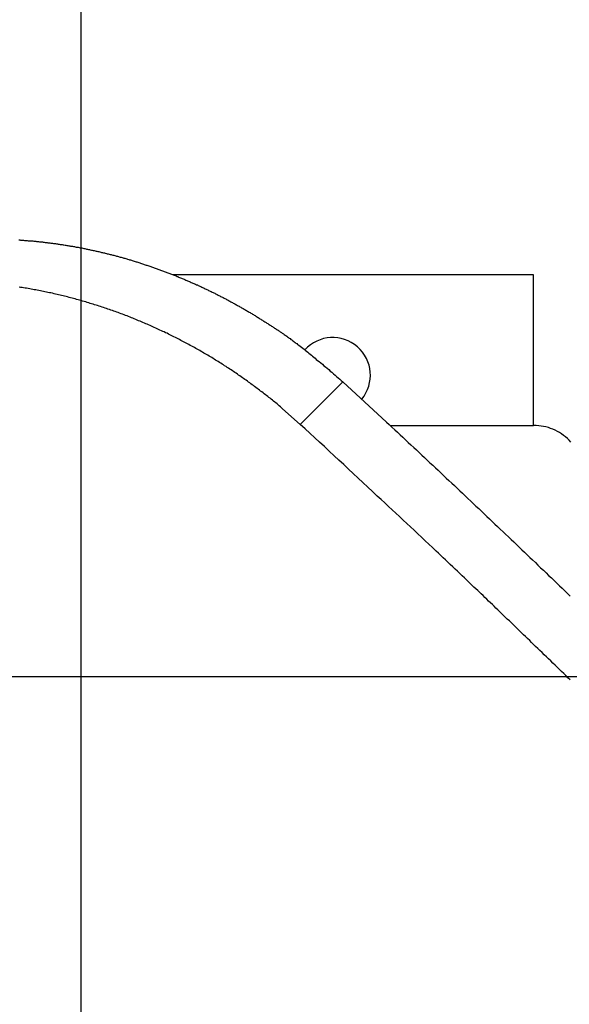
# Model space of a CAD drawing. Extents: x -38.9 to 38.9, y -57.5 to 5.2.
# Drawn here: x -4.1 to -3, y -19.1 to -17.1 of the extents above; entities that cross this region are included whole.
import ezdxf

# ---------------------------------------------------------------- set-up
doc = ezdxf.new("R2010")
doc.units = 0
doc.layers.get('0').update_dxf_attribs({"linetype": 'CONTINUOUS'})

msp = doc.modelspace()

# ---------------------------------------------------------------- linework, layer by layer
at = {"color": 0}
for points in [[(-3.9495, -48.4035), (-3.9495, 1.584)], [(-3.9495, -48.4035), (-3.9495, 1.584)], [(-3.9495, -48.4035), (-3.9495, 1.584)], [(-3.9495, -48.4035), (-3.9495, 1.584)], [(-3.9495, -48.4035), (-3.9495, 1.584)], [(-3.9495, -48.4035), (-3.9495, 1.584)], [(-3.9495, -48.4035), (-3.9495, 1.584)], [(-3.9495, -48.4035), (-3.9495, 1.584)], [(-3.9495, -48.4035), (-3.9495, 1.584)], [(-3.9495, -48.4035), (-3.9495, 1.584)], [(-3.9495, -48.4035), (-3.9495, 1.584)], [(-3.9495, -48.4035), (-3.9495, 1.584)], [(-3.9495, -48.4035), (-3.9495, 1.584)], [(-3.9495, -48.4035), (-3.9495, 1.584)], [(-3.9495, -48.4035), (-3.9495, 1.584)], [(-3.9495, -48.4035), (-3.9495, 1.584)], [(-3.9495, -48.4035), (-3.9495, 1.584)], [(-3.9495, -48.4035), (-3.9495, 1.584)], [(-3.9495, -48.4035), (-3.9495, 1.584)], [(-3.9495, -48.4035), (-3.9495, 1.584)], [(-3.9495, -48.4035), (-3.9495, 1.584)], [(-4.0741, -17.5403), (-4.072, -17.5403), (-4.0702, -17.5406), (-4.0684, -17.5406), (-4.0666, -17.5409), (-4.0645, -17.5409), (-4.0627, -17.5412), (-4.0609, -17.5412), (-4.0591, -17.5415), (-4.057, -17.5415), (-4.0552, -17.5418), (-4.0534, -17.5418), (-4.0516, -17.5421), (-4.0516, -17.5421), (-4.0495, -17.5421), (-4.0477, -17.5424), (-4.0459, -17.5424), (-4.0441, -17.5427), (-4.042, -17.5427), (-4.0402, -17.543), (-4.0384, -17.5432), (-4.0366, -17.5435), (-4.0345, -17.5435), (-4.0327, -17.5438), (-4.0309, -17.544), (-4.0291, -17.5443), (-4.027, -17.5443), (-4.0252, -17.5446), (-4.0234, -17.5449), (-4.0216, -17.5452), (-4.0216, -17.5452), (-4.0195, -17.5452), (-4.0177, -17.5455), (-4.0159, -17.5458), (-4.0141, -17.5461), (-4.012, -17.5461), (-4.0102, -17.5464), (-4.0084, -17.5467), (-4.0066, -17.547), (-4.0045, -17.5471), (-4.0027, -17.5474), (-4.0009, -17.5477), (-3.9991, -17.548), (-3.997, -17.5483), (-3.9952, -17.5486), (-3.9934, -17.5489), (-3.9916, -17.5492), (-3.9916, -17.5492), (-3.9895, -17.5494), (-3.9877, -17.5497), (-3.9858, -17.55), (-3.984, -17.5503), (-3.9819, -17.5506), (-3.9801, -17.5509), (-3.9783, -17.5512), (-3.9765, -17.5515), (-3.9744, -17.5518), (-3.9726, -17.5521), (-3.9708, -17.5524), (-3.969, -17.5527), (-3.9669, -17.553), (-3.9651, -17.5533), (-3.9633, -17.5536), (-3.9615, -17.5541), (-3.9615, -17.5541), (-3.9594, -17.5544), (-3.9576, -17.5547), (-3.9558, -17.555), (-3.954, -17.5554), (-3.9519, -17.5557), (-3.9501, -17.556), (-3.9483, -17.5563), (-3.9465, -17.5569), (-3.9444, -17.5572), (-3.9426, -17.5575), (-3.9408, -17.5578), (-3.939, -17.5584), (-3.937, -17.5587), (-3.9352, -17.5592), (-3.9334, -17.5595), (-3.9316, -17.5601), (-3.9316, -17.5601), (-3.9295, -17.5604), (-3.9277, -17.5607), (-3.9259, -17.561), (-3.9241, -17.5616), (-3.922, -17.5619), (-3.9202, -17.5624), (-3.9184, -17.5627), (-3.9166, -17.5633), (-3.9145, -17.5636), (-3.9127, -17.5641), (-3.9109, -17.5644), (-3.9091, -17.565), (-3.9071, -17.5653), (-3.9053, -17.5659), (-3.9035, -17.5663), (-3.9017, -17.5669), (-3.9017, -17.5669), (-3.8996, -17.5672), (-3.8978, -17.5678), (-3.896, -17.5681), (-3.8942, -17.5687), (-3.8922, -17.569), (-3.8904, -17.5696), (-3.8886, -17.57), (-3.8868, -17.5706), (-3.8847, -17.5709), (-3.8829, -17.5715), (-3.8811, -17.5719), (-3.8793, -17.5725), (-3.8775, -17.5728), (-3.8757, -17.5734), (-3.8739, -17.574), (-3.8721, -17.5746), (-3.8721, -17.5746), (-3.87, -17.5749), (-3.8682, -17.5755), (-3.8664, -17.576), (-3.8646, -17.5766), (-3.8627, -17.5769), (-3.8609, -17.5775), (-3.8591, -17.5781), (-3.8573, -17.5787), (-3.8552, -17.579), (-3.8534, -17.5796), (-3.8516, -17.5802), (-3.8498, -17.5808), (-3.848, -17.5814), (-3.8462, -17.582), (-3.8444, -17.5826), (-3.8426, -17.5832), (-3.8426, -17.5832), (-3.8405, -17.5836), (-3.8387, -17.5842), (-3.8369, -17.5848), (-3.8351, -17.5854), (-3.8333, -17.586), (-3.8315, -17.5866), (-3.8297, -17.5872), (-3.8279, -17.5878), (-3.826, -17.5884), (-3.8242, -17.589), (-3.8224, -17.5896), (-3.8206, -17.5902), (-3.8188, -17.5908), (-3.817, -17.5914), (-3.8152, -17.592), (-3.8134, -17.5928), (-3.8134, -17.5928), (-3.8114, -17.5934), (-3.8096, -17.594), (-3.8078, -17.5946), (-3.806, -17.5952), (-3.8042, -17.5958), (-3.8024, -17.5964), (-3.8006, -17.597), (-3.7988, -17.5978), (-3.797, -17.5984), (-3.7952, -17.599), (-3.7934, -17.5996), (-3.7916, -17.6004), (-3.7898, -17.601), (-3.788, -17.6016), (-3.7862, -17.6022), (-3.7844, -17.6031), (-3.7844, -17.6031), (-3.7826, -17.6037), (-3.7808, -17.6043), (-3.779, -17.6049), (-3.7772, -17.6058), (-3.7754, -17.6064), (-3.7736, -17.6071), (-3.7718, -17.6077), (-3.77, -17.6086), (-3.7682, -17.6092), (-3.7664, -17.6098), (-3.7646, -17.6104), (-3.7628, -17.6113), (-3.761, -17.6119), (-3.7592, -17.6128), (-3.7574, -17.6134), (-3.7558, -17.6143), (-3.7558, -17.6143), (-3.754, -17.6149), (-3.7522, -17.6157), (-3.7504, -17.6163), (-3.7486, -17.6172), (-3.7468, -17.6178), (-3.745, -17.6187), (-3.7432, -17.6193), (-3.7416, -17.6202), (-3.7398, -17.6208), (-3.738, -17.6217), (-3.7362, -17.6223), (-3.7345, -17.6232), (-3.7327, -17.6238), (-3.7309, -17.6247), (-3.7291, -17.6255), (-3.7276, -17.6264), (-3.7276, -17.6264), (-3.7258, -17.627), (-3.724, -17.6279), (-3.7222, -17.6285), (-3.7204, -17.6294), (-3.7186, -17.63), (-3.7168, -17.6309), (-3.715, -17.6317), (-3.7135, -17.6326), (-3.7117, -17.6332), (-3.7099, -17.6341), (-3.7081, -17.635), (-3.7066, -17.6359), (-3.7048, -17.6365), (-3.703, -17.6374), (-3.7012, -17.6383), (-3.6997, -17.6392), (-3.6997, -17.6392), (-3.6979, -17.6398), (-3.6961, -17.6407), (-3.6943, -17.6416), (-3.6928, -17.6425), (-3.691, -17.6431), (-3.6892, -17.644), (-3.6874, -17.6449), (-3.6859, -17.6458), (-3.6841, -17.6464), (-3.6823, -17.6473), (-3.6805, -17.6482), (-3.679, -17.6491), (-3.6772, -17.65), (-3.6757, -17.6509), (-3.6739, -17.6518), (-3.6724, -17.6527), (-3.6724, -17.6527), (-3.6706, -17.6533), (-3.6688, -17.6542), (-3.667, -17.6551), (-3.6655, -17.656), (-3.6637, -17.6569), (-3.6622, -17.6578), (-3.6604, -17.6587), (-3.6589, -17.6596), (-3.6571, -17.6605), (-3.6555, -17.6614), (-3.6537, -17.6623), (-3.6522, -17.6632), (-3.6504, -17.6641), (-3.6489, -17.665), (-3.6471, -17.6659), (-3.6456, -17.6669), (-3.6456, -17.6669), (-3.6438, -17.6678), (-3.6422, -17.6687), (-3.6404, -17.6696), (-3.6389, -17.6705), (-3.6371, -17.6714), (-3.6356, -17.6723), (-3.6338, -17.6732), (-3.6323, -17.6743), (-3.6305, -17.6752), (-3.629, -17.6761), (-3.6272, -17.677), (-3.6257, -17.6781), (-3.6239, -17.679), (-3.6224, -17.6799), (-3.6206, -17.6808), (-3.6191, -17.682), (-3.6191, -17.682), (-3.6173, -17.6829), (-3.6156, -17.6838), (-3.6138, -17.6847), (-3.6123, -17.6859), (-3.6105, -17.6868), (-3.609, -17.6879), (-3.6072, -17.6888), (-3.6057, -17.69), (-3.6039, -17.6909), (-3.6024, -17.692), (-3.6006, -17.6929), (-3.5991, -17.6941), (-3.5973, -17.695), (-3.5958, -17.6962), (-3.594, -17.6971), (-3.5925, -17.6983), (-3.5925, -17.6983), (-3.5907, -17.6992), (-3.5892, -17.7001), (-3.5877, -17.701), (-3.5862, -17.7021), (-3.5846, -17.703), (-3.5831, -17.7039), (-3.5816, -17.7048), (-3.5801, -17.706), (-3.5784, -17.7069), (-3.5769, -17.7078), (-3.5754, -17.7087), (-3.5739, -17.7099), (-3.5724, -17.7108), (-3.5709, -17.7118), (-3.5694, -17.7127), (-3.5679, -17.7139), (-3.5679, -17.7139), (-3.5664, -17.7148), (-3.5649, -17.7157), (-3.5634, -17.7166), (-3.5622, -17.7175), (-3.5607, -17.7184), (-3.5595, -17.7193), (-3.558, -17.7202), (-3.5568, -17.7211), (-3.5553, -17.722), (-3.554, -17.7229), (-3.5525, -17.7238), (-3.5513, -17.7247), (-3.5498, -17.7256), (-3.5486, -17.7265), (-3.5471, -17.7274), (-3.5459, -17.7284), (-3.5459, -17.7284), (-3.5441, -17.7296), (-3.5423, -17.7308), (-3.5405, -17.732), (-3.539, -17.7332), (-3.5372, -17.7344), (-3.5357, -17.7356), (-3.5339, -17.7368), (-3.5324, -17.7382), (-3.5306, -17.7394), (-3.529, -17.7406), (-3.5272, -17.7418), (-3.5257, -17.7431), (-3.5239, -17.7443), (-3.5224, -17.7455), (-3.5206, -17.7467), (-3.5191, -17.7482), (-3.5191, -17.7482), (-3.5164, -17.75), (-3.514, -17.752), (-3.5113, -17.7538), (-3.5089, -17.7559), (-3.5062, -17.7577), (-3.5038, -17.7598), (-3.5014, -17.7617), (-3.499, -17.7638), (-3.4965, -17.7656), (-3.4941, -17.7677), (-3.4917, -17.7698), (-3.4893, -17.7719), (-3.4869, -17.7738), (-3.4845, -17.7759), (-3.4821, -17.778), (-3.4797, -17.7801), (-3.4797, -17.7801), (-3.4764, -17.7825), (-3.4731, -17.7852), (-3.4698, -17.7879), (-3.4668, -17.7906), (-3.4635, -17.7931), (-3.4605, -17.7958), (-3.4572, -17.7985), (-3.4542, -17.8012), (-3.4509, -17.8038), (-3.4479, -17.8065), (-3.4446, -17.8092), (-3.4416, -17.8119), (-3.4383, -17.8146), (-3.4353, -17.8173), (-3.4322, -17.82), (-3.4292, -17.8227)], [(-3.7671, -17.6098), (-3.7671, -17.6098)], [(-3.0495, -17.6098), (-3.7671, -17.6098)], [(-3.0495, -17.6098), (-3.7671, -17.6098)], [(-3.0495, -17.6098), (-3.7671, -17.6098)], [(-3.0495, -17.6098), (-3.7671, -17.6098)], [(-3.0495, -17.6098), (-3.7671, -17.6098)], [(-3.0495, -17.6098), (-3.7671, -17.6098)], [(-3.0495, -17.6098), (-3.7671, -17.6098)], [(-3.0495, -17.6098), (-3.7671, -17.6098)], [(-3.0495, -17.6098), (-3.7671, -17.6098)], [(-3.0495, -17.6098), (-3.7671, -17.6098)], [(-3.0495, -17.6098), (-3.7671, -17.6098)], [(-3.0495, -17.6098), (-3.7671, -17.6098)], [(-3.0495, -17.6098), (-3.7671, -17.6098)], [(-3.0495, -17.6098), (-3.7671, -17.6098)], [(-3.0495, -17.6098), (-3.7671, -17.6098)], [(-3.0495, -17.6098), (-3.7671, -17.6098)], [(-3.0495, -17.6098), (-3.7671, -17.6098)], [(-3.0495, -17.6098), (-3.7671, -17.6098)], [(-3.0495, -17.6098), (-3.7671, -17.6098)], [(-3.0495, -17.6098), (-3.7671, -17.6098)], [(-3.0495, -17.6098), (-3.7671, -17.6098)], [(-3.0495, -17.6098), (-3.0495, -17.6098)], [(-3.0495, -17.9098), (-3.0495, -17.6098)], [(-3.0495, -17.9098), (-3.0495, -17.6098)], [(-3.0495, -17.9098), (-3.0495, -17.6098)], [(-3.0495, -17.9098), (-3.0495, -17.6098)], [(-3.0495, -17.9098), (-3.0495, -17.6098)], [(-3.0495, -17.9098), (-3.0495, -17.6098)], [(-3.0495, -17.9098), (-3.0495, -17.6098)], [(-3.0495, -17.9098), (-3.0495, -17.6098)], [(-3.0495, -17.9098), (-3.0495, -17.6098)], [(-3.0495, -17.9098), (-3.0495, -17.6098)], [(-3.0495, -17.9098), (-3.0495, -17.6098)], [(-3.0495, -17.9098), (-3.0495, -17.6098)], [(-3.0495, -17.9098), (-3.0495, -17.6098)], [(-3.0495, -17.9098), (-3.0495, -17.6098)], [(-3.0495, -17.9098), (-3.0495, -17.6098)], [(-3.0495, -17.9098), (-3.0495, -17.6098)], [(-3.0495, -17.9098), (-3.0495, -17.6098)], [(-3.0495, -17.9098), (-3.0495, -17.6098)], [(-3.0495, -17.9098), (-3.0495, -17.6098)], [(-3.0495, -17.9098), (-3.0495, -17.6098)], [(-3.0495, -17.9098), (-3.0495, -17.6098)], [(-3.0495, -17.6098), (-3.0495, -17.6098)], [(-3.5139, -17.9074), (-3.549, -17.8764), (-3.549, -17.8764), (-3.5511, -17.8743), (-3.5535, -17.8725), (-3.5556, -17.8705), (-3.558, -17.8687), (-3.5601, -17.8666), (-3.5625, -17.8648), (-3.5647, -17.863), (-3.5671, -17.8612), (-3.5692, -17.8592), (-3.5716, -17.8574), (-3.5739, -17.8556), (-3.5763, -17.8538), (-3.5785, -17.852), (-3.5809, -17.8502), (-3.5833, -17.8484), (-3.5857, -17.8466), (-3.5857, -17.8466), (-3.5879, -17.8447), (-3.5903, -17.8429), (-3.5927, -17.8411), (-3.5951, -17.8393), (-3.5975, -17.8375), (-3.5999, -17.8357), (-3.6023, -17.8339), (-3.6047, -17.8321), (-3.6071, -17.8303), (-3.6095, -17.8285), (-3.6119, -17.8267), (-3.6143, -17.825), (-3.6167, -17.8232), (-3.6191, -17.8214), (-3.6215, -17.8196), (-3.6242, -17.8181), (-3.6242, -17.8181), (-3.6266, -17.8163), (-3.629, -17.8145), (-3.6314, -17.8127), (-3.6341, -17.8111), (-3.6365, -17.8093), (-3.6389, -17.8076), (-3.6413, -17.8058), (-3.644, -17.8043), (-3.6464, -17.8025), (-3.649, -17.8009), (-3.6514, -17.7991), (-3.6541, -17.7976), (-3.6565, -17.7958), (-3.6592, -17.7943), (-3.6616, -17.7925), (-3.6643, -17.791), (-3.6643, -17.791), (-3.6667, -17.7892), (-3.6694, -17.7877), (-3.6718, -17.7859), (-3.6745, -17.7844), (-3.6769, -17.7826), (-3.6796, -17.7811), (-3.6822, -17.7794), (-3.6849, -17.7779), (-3.6873, -17.7761), (-3.69, -17.7746), (-3.6926, -17.7731), (-3.6953, -17.7716), (-3.6978, -17.77), (-3.7005, -17.7685), (-3.7032, -17.767), (-3.7059, -17.7655), (-3.7059, -17.7655), (-3.7083, -17.7637), (-3.711, -17.7622), (-3.7137, -17.7607), (-3.7164, -17.7592), (-3.7191, -17.7577), (-3.7218, -17.7562), (-3.7245, -17.7547), (-3.7272, -17.7532), (-3.7299, -17.7517), (-3.7326, -17.7502), (-3.7353, -17.7487), (-3.738, -17.7474), (-3.7407, -17.7459), (-3.7434, -17.7444), (-3.7461, -17.7429), (-3.7489, -17.7417), (-3.7489, -17.7417), (-3.7516, -17.7402), (-3.7543, -17.7387), (-3.757, -17.7372), (-3.7597, -17.736), (-3.7624, -17.7345), (-3.7651, -17.7331), (-3.7678, -17.7316), (-3.7708, -17.7304), (-3.7735, -17.7289), (-3.7762, -17.7277), (-3.7789, -17.7262), (-3.7819, -17.725), (-3.7846, -17.7235), (-3.7874, -17.7223), (-3.7901, -17.721), (-3.7931, -17.7198), (-3.7931, -17.7198), (-3.7958, -17.7183), (-3.7985, -17.7171), (-3.8012, -17.7158), (-3.8042, -17.7146), (-3.8069, -17.7131), (-3.8099, -17.7119), (-3.8126, -17.7107), (-3.8156, -17.7095), (-3.8183, -17.7082), (-3.8213, -17.707), (-3.824, -17.7058), (-3.827, -17.7046), (-3.8297, -17.7034), (-3.8327, -17.7022), (-3.8355, -17.701), (-3.8385, -17.6999), (-3.8385, -17.6999), (-3.8412, -17.6987), (-3.8442, -17.6975), (-3.8469, -17.6963), (-3.8499, -17.6951), (-3.8526, -17.6939), (-3.8556, -17.6927), (-3.8585, -17.6915), (-3.8615, -17.6906), (-3.8642, -17.6894), (-3.8672, -17.6883), (-3.8702, -17.6871), (-3.8732, -17.6862), (-3.8759, -17.685), (-3.8789, -17.6841), (-3.8819, -17.683), (-3.8849, -17.6821), (-3.8849, -17.6821), (-3.8876, -17.6809), (-3.8906, -17.68), (-3.8935, -17.6788), (-3.8965, -17.6779), (-3.8993, -17.6767), (-3.9023, -17.6758), (-3.9053, -17.6749), (-3.9083, -17.674), (-3.911, -17.6728), (-3.914, -17.6719), (-3.917, -17.671), (-3.92, -17.6701), (-3.923, -17.6692), (-3.926, -17.6683), (-3.929, -17.6674), (-3.932, -17.6665), (-3.932, -17.6665), (-3.9348, -17.6656), (-3.9378, -17.6647), (-3.9408, -17.6638), (-3.9438, -17.6629), (-3.9468, -17.662), (-3.9498, -17.6611), (-3.9528, -17.6602), (-3.9558, -17.6595), (-3.9588, -17.6586), (-3.9618, -17.6577), (-3.9648, -17.6568), (-3.9678, -17.6562), (-3.9708, -17.6553), (-3.9738, -17.6547), (-3.9768, -17.6538), (-3.9798, -17.6532), (-3.9798, -17.6532), (-3.9828, -17.6523), (-3.9858, -17.6517), (-3.9888, -17.6508), (-3.9918, -17.6502), (-3.9948, -17.6493), (-3.9978, -17.6487), (-4.0008, -17.648), (-4.0038, -17.6474), (-4.0068, -17.6465), (-4.0098, -17.6459), (-4.0128, -17.6453), (-4.0158, -17.6447), (-4.0188, -17.6441), (-4.0218, -17.6435), (-4.0248, -17.6429), (-4.028, -17.6423), (-4.028, -17.6423), (-4.031, -17.6417), (-4.034, -17.6411), (-4.037, -17.6405), (-4.04, -17.6399), (-4.043, -17.6393), (-4.046, -17.6387), (-4.049, -17.6381), (-4.0522, -17.6378), (-4.0552, -17.6372), (-4.0582, -17.6366), (-4.0612, -17.636), (-4.0642, -17.6357), (-4.0672, -17.6351), (-4.0702, -17.6348), (-4.0732, -17.6342)], [(-3.3916, -17.8574), (-3.3916, -17.8574), (-3.387, -17.8512), (-3.3832, -17.8449), (-3.3801, -17.8382), (-3.3777, -17.8315), (-3.3759, -17.8244), (-3.3748, -17.8175), (-3.3744, -17.8104), (-3.3747, -17.8035), (-3.3756, -17.7964), (-3.3771, -17.7895), (-3.3793, -17.7827), (-3.3823, -17.7762), (-3.3858, -17.7698), (-3.39, -17.7639), (-3.3948, -17.7583), (-3.4003, -17.7532), (-3.4003, -17.7532), (-3.4061, -17.7484), (-3.4123, -17.7444), (-3.4188, -17.7411), (-3.4256, -17.7385), (-3.4324, -17.7365), (-3.4394, -17.7353), (-3.4464, -17.7347), (-3.4536, -17.7348), (-3.4605, -17.7354), (-3.4675, -17.7368), (-3.4742, -17.7389), (-3.481, -17.7417), (-3.4874, -17.745), (-3.4935, -17.7491), (-3.4993, -17.7537), (-3.5048, -17.7591)], [(-3.5139, -17.9074), (-3.4292, -17.8227)], [(-3.5139, -17.9074), (-3.4292, -17.8227)], [(-3.5139, -17.9074), (-3.4292, -17.8227)], [(-3.5139, -17.9074), (-3.4292, -17.8227)], [(-3.5139, -17.9074), (-3.4292, -17.8227)], [(-3.5139, -17.9074), (-3.4292, -17.8227)], [(-3.5139, -17.9074), (-3.4292, -17.8227)], [(-3.5139, -17.9074), (-3.4292, -17.8227)], [(-3.5139, -17.9074), (-3.4292, -17.8227)], [(-3.5139, -17.9074), (-3.4292, -17.8227)], [(-3.5139, -17.9074), (-3.4292, -17.8227)], [(-3.5139, -17.9074), (-3.4292, -17.8227)], [(-3.5139, -17.9074), (-3.4292, -17.8227)], [(-3.5139, -17.9074), (-3.4292, -17.8227)], [(-3.5139, -17.9074), (-3.4292, -17.8227)], [(-3.5139, -17.9074), (-3.4292, -17.8227)], [(-3.5139, -17.9074), (-3.4292, -17.8227)], [(-3.5139, -17.9074), (-3.4292, -17.8227)], [(-3.5139, -17.9074), (-3.4292, -17.8227)], [(-3.5139, -17.9074), (-3.4292, -17.8227)], [(-3.5139, -17.9074), (-3.4292, -17.8227)], [(-3.4292, -17.8227), (-3.3423, -17.9031), (-3.3423, -17.9031), (-3.3368, -17.9079), (-3.3314, -17.913), (-3.326, -17.9181), (-3.3206, -17.9232), (-3.3152, -17.9281), (-3.3098, -17.9332), (-3.3044, -17.9383), (-3.299, -17.9434), (-3.2936, -17.9482), (-3.2882, -17.9533), (-3.2828, -17.9584), (-3.2774, -17.9635), (-3.272, -17.9686), (-3.2666, -17.9737), (-3.2612, -17.9788), (-3.2558, -17.9839), (-3.2558, -17.9839), (-3.2504, -17.9887), (-3.245, -17.9938), (-3.2396, -17.9989), (-3.2342, -18.004), (-3.2288, -18.0091), (-3.2234, -18.0142), (-3.218, -18.0193), (-3.2126, -18.0244), (-3.2072, -18.0294), (-3.2018, -18.0345), (-3.1964, -18.0396), (-3.191, -18.0447), (-3.1856, -18.0498), (-3.1802, -18.0549), (-3.1748, -18.06), (-3.1697, -18.0651), (-3.1697, -18.0651), (-3.1643, -18.0701), (-3.1589, -18.0752), (-3.1535, -18.0803), (-3.1481, -18.0854), (-3.1427, -18.0905), (-3.1373, -18.0956), (-3.1319, -18.1007), (-3.1267, -18.1058), (-3.1213, -18.1109), (-3.1159, -18.116), (-3.1105, -18.1211), (-3.1052, -18.1262), (-3.0998, -18.1313), (-3.0944, -18.1364), (-3.089, -18.1415), (-3.0839, -18.1467), (-3.0839, -18.1467), (-3.0785, -18.1518), (-3.0731, -18.1569), (-3.0677, -18.162), (-3.0623, -18.1671), (-3.0569, -18.1722), (-3.0515, -18.1773), (-3.0461, -18.1824), (-3.041, -18.1876), (-3.0356, -18.1927), (-3.0302, -18.1978), (-3.0248, -18.2029), (-3.0197, -18.208), (-3.0143, -18.2131), (-3.0089, -18.2182), (-3.0035, -18.2233), (-2.9984, -18.2287), (-2.9984, -18.2287), (-2.993, -18.2338), (-2.9876, -18.2389), (-2.9822, -18.244), (-2.9771, -18.2491)], [(-3.4292, -17.8227), (-3.4292, -17.8227)], [(-2.9772, -18.4159), (-2.9814, -18.4117), (-2.9856, -18.4075), (-2.9898, -18.4033), (-2.9943, -18.3991), (-2.9985, -18.3949), (-3.0027, -18.3907), (-3.0069, -18.3865), (-3.0114, -18.3826), (-3.0156, -18.3784), (-3.0198, -18.3742), (-3.024, -18.37), (-3.0285, -18.366), (-3.0327, -18.3618), (-3.037, -18.3576), (-3.0412, -18.3534), (-3.0457, -18.3495), (-3.0457, -18.3495), (-3.0496, -18.3456), (-3.0535, -18.3417), (-3.0574, -18.3378), (-3.0616, -18.3339), (-3.0655, -18.33), (-3.0697, -18.3261), (-3.0736, -18.3222), (-3.0778, -18.3183), (-3.0817, -18.3144), (-3.0858, -18.3105), (-3.0897, -18.3066), (-3.0939, -18.3027), (-3.0978, -18.2988), (-3.102, -18.2949), (-3.1059, -18.291), (-3.1101, -18.2873), (-3.1101, -18.2873), (-3.1137, -18.2837), (-3.1173, -18.2801), (-3.1209, -18.2765), (-3.1245, -18.2732), (-3.1281, -18.2696), (-3.1317, -18.266), (-3.1353, -18.2624), (-3.1392, -18.2591), (-3.1428, -18.2555), (-3.1464, -18.2519), (-3.15, -18.2483), (-3.1537, -18.245), (-3.1573, -18.2414), (-3.1609, -18.2381), (-3.1645, -18.2345), (-3.1684, -18.2312), (-3.1684, -18.2312), (-3.1729, -18.2267), (-3.1777, -18.2222), (-3.1823, -18.2177), (-3.1871, -18.2132), (-3.1916, -18.2087), (-3.1964, -18.2042), (-3.2012, -18.1997), (-3.206, -18.1954), (-3.2105, -18.1909), (-3.2153, -18.1864), (-3.2201, -18.1819), (-3.2249, -18.1774), (-3.2294, -18.1729), (-3.2342, -18.1684), (-3.239, -18.1639), (-3.2438, -18.1597), (-3.2438, -18.1597), (-3.251, -18.1528), (-3.2582, -18.1459), (-3.2654, -18.139), (-3.2729, -18.1321), (-3.2801, -18.1252), (-3.2873, -18.1183), (-3.2945, -18.1114), (-3.302, -18.1048), (-3.3092, -18.0979), (-3.3165, -18.091), (-3.3237, -18.0841), (-3.3312, -18.0775), (-3.3384, -18.0706), (-3.3459, -18.0638), (-3.3531, -18.0569), (-3.3606, -18.0503), (-3.3606, -18.0503), (-3.3699, -18.0413), (-3.3795, -18.0323), (-3.3891, -18.0233), (-3.3987, -18.0145), (-3.4083, -18.0055), (-3.4179, -17.9965), (-3.4275, -17.9875), (-3.4371, -17.9788), (-3.4467, -17.9698), (-3.4563, -17.9608), (-3.4659, -17.9518), (-3.4755, -17.9431), (-3.4851, -17.9341), (-3.4947, -17.9251), (-3.5043, -17.9161), (-3.5139, -17.9074)], [(-3.5139, -17.9074), (-3.5139, -17.9074)], [(-3.3351, -17.9098), (-3.3351, -17.9098)], [(-3.3351, -17.9098), (-3.0495, -17.9098)], [(-3.3351, -17.9098), (-3.0495, -17.9098)], [(-3.3351, -17.9098), (-3.0495, -17.9098)], [(-3.3351, -17.9098), (-3.0495, -17.9098)], [(-3.3351, -17.9098), (-3.0495, -17.9098)], [(-3.3351, -17.9098), (-3.0495, -17.9098)], [(-3.3351, -17.9098), (-3.0495, -17.9098)], [(-3.3351, -17.9098), (-3.0495, -17.9098)], [(-3.3351, -17.9098), (-3.0495, -17.9098)], [(-3.3351, -17.9098), (-3.0495, -17.9098)], [(-3.3351, -17.9098), (-3.0495, -17.9098)], [(-3.3351, -17.9098), (-3.0495, -17.9098)], [(-3.3351, -17.9098), (-3.0495, -17.9098)], [(-3.3351, -17.9098), (-3.0495, -17.9098)], [(-3.3351, -17.9098), (-3.0495, -17.9098)], [(-3.3351, -17.9098), (-3.0495, -17.9098)], [(-3.3351, -17.9098), (-3.0495, -17.9098)], [(-3.3351, -17.9098), (-3.0495, -17.9098)], [(-3.3351, -17.9098), (-3.0495, -17.9098)], [(-3.3351, -17.9098), (-3.0495, -17.9098)], [(-3.3351, -17.9098), (-3.0495, -17.9098)], [(-3.0495, -17.9098), (-3.0495, -17.9098)], [(-3.0495, -17.9098), (-3.0495, -17.9098)], [(-2.9753, -17.9426), (-2.9788, -17.9391), (-2.9788, -17.9391), (-2.9823, -17.9356), (-2.986, -17.9324), (-2.9899, -17.9293), (-2.994, -17.9265), (-2.9981, -17.9238), (-3.0023, -17.9214), (-3.0067, -17.9192), (-3.0112, -17.9173), (-3.0157, -17.9154), (-3.0203, -17.9139), (-3.025, -17.9126), (-3.0298, -17.9116), (-3.0346, -17.9107), (-3.0395, -17.9102), (-3.0444, -17.9098), (-3.0495, -17.9098)], [(30.1326, -18.4098), (-38.9495, -18.4098)], [(30.1326, -18.4098), (-38.9495, -18.4098)], [(30.1326, -18.4098), (-38.9495, -18.4098)], [(30.1326, -18.4098), (-38.9495, -18.4098)], [(30.1326, -18.4098), (-38.9495, -18.4098)], [(30.1326, -18.4098), (-38.9495, -18.4098)], [(30.1326, -18.4098), (-38.9495, -18.4098)], [(30.1326, -18.4098), (-38.9495, -18.4098)], [(30.1326, -18.4098), (-38.9495, -18.4098)], [(30.1326, -18.4098), (-38.9495, -18.4098)], [(30.1326, -18.4098), (-38.9495, -18.4098)], [(30.1326, -18.4098), (-38.9495, -18.4098)], [(30.1326, -18.4098), (-38.9495, -18.4098)], [(30.1326, -18.4098), (-38.9495, -18.4098)], [(30.1326, -18.4098), (-38.9495, -18.4098)], [(30.1326, -18.4098), (-38.9495, -18.4098)], [(30.1326, -18.4098), (-38.9495, -18.4098)], [(30.1326, -18.4098), (-38.9495, -18.4098)], [(30.1326, -18.4098), (-38.9495, -18.4098)], [(30.1326, -18.4098), (-38.9495, -18.4098)], [(30.1326, -18.4098), (-38.9495, -18.4098)]]:
    msp.add_lwpolyline(points, dxfattribs=at)

doc.saveas('drawing.dxf')
